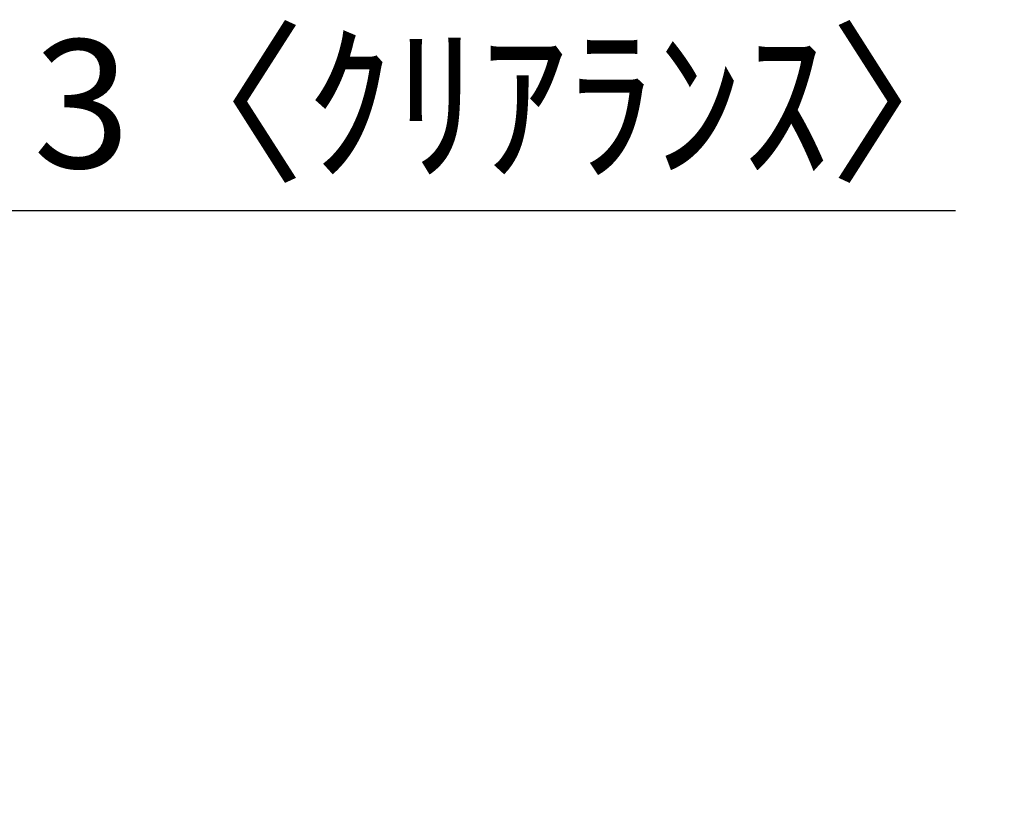
# Model space of a CAD drawing. Extents: x 56059 to 82181, y 210 to 8610.
# Drawn here: x 62752 to 63213, y 2955 to 3318 of the extents above; entities that cross this region are included whole.
import ezdxf

# ---------------------------------------------------------------- set-up
doc = ezdxf.new("R2010")
doc.units = 0
doc.header["$LTSCALE"] = 50
doc.header["$MEASUREMENT"] = 0
doc.layers.get('0').update_dxf_attribs({"linetype": 'CONTINUOUS'})
doc.layers.add('166-寸法B', color=11, linetype='CONTINUOUS')
doc.styles.add('KH001', font='txt')
doc.dimstyles.new('KH1xx030', dxfattribs={"dimscale": 30, "dimtxt": 2, "dimasz": 0.6, "dimexe": 0.3, "dimexo": 1.2, "dimgap": 0.5, "dimtad": 3, "dimdec": 1, "dimdsep": 46, "dimlunit": 6, "dimtxsty": 'KH001', "dimblk": 'DOT', "dimcen": 1, "dimdle": 1, "dimclrd": 256, "dimclre": 256, "dimclrt": 256, "dimadec": 0, "dimazin": 0, "dimtfac": 1, "dimtdec": 1, "dimtix": 1, "dimtmove": 2, "dimatfit": 3, "dimldrblk": 'CLOSEDBLANK', "dimfxl": 1, "dimtolj": 1, "dimtzin": 0, "dimlwd": -1, "dimlwe": -1, "dimarcsym": 0})

# ---------------------------------------------------------------- blocks, each defined once
blk = doc.blocks.new('_Dot')
at = {"color": 0, "linetype": 'ByBlock', "lineweight": -2}
blk.add_line((-0.5, 0), (-1, 0), dxfattribs=at)
at = {"color": 0, "linetype": 'ByBlock', "const_width": 0.5}
blk.add_lwpolyline([(-0.25, 0, 1), (0.25, 0, 1)], format="xyb", close=True, dxfattribs=at)
blk = doc.blocks.new('*D201')
at = {"layer": '166-寸法B', "transparency": 16777216}
for p, q in [((62728.96, 2990.66), (62728.96, 3237.85)), ((62731.96, 2990.66), (62731.96, 3237.85)), ((62710.96, 3228.85), (62692.96, 3228.85)), ((62731.96, 3228.85), (62728.96, 3228.85)), ((62731.96, 3228.85), (63190.48, 3228.85)), ((62749.96, 3228.85), (62767.96, 3228.85))]:
    blk.add_line(p, q, dxfattribs=at)
at = {"layer": '166-寸法B', "transparency": 16777216, "xscale": 18, "yscale": 18, "zscale": 18}
blk.add_blockref('_Dot', (62728.96, 3228.85), dxfattribs=at)
at = {"layer": '166-寸法B', "transparency": 16777216, "xscale": 18, "yscale": 18, "zscale": 18, "rotation": 180}
blk.add_blockref('_Dot', (62731.96, 3228.85), dxfattribs=at)
at = {"layer": '166-寸法B', "transparency": 16777216, "insert": (62985.97, 3278.86), "char_height": 60, "attachment_point": 5, "style": 'KH001'}
blk.add_mtext('\\A1;3〈ｸﾘｱﾗﾝｽ〉', dxfattribs=at)
blk = doc.blocks.new('_ClosedBlank')
at = {"color": 0, "linetype": 'ByBlock', "lineweight": -2}
for p, q in [((-1, 0.167), (0, 0)), ((-1, 0.167), (-1, -0.167)), ((0, 0), (-1, -0.167))]:
    blk.add_line(p, q, dxfattribs=at)

msp = doc.modelspace()

# ---------------------------------------------------------------- dimensions: what is measured, and where the dimension line sits
at = {"layer": '166-寸法B'}
dim = msp.add_linear_dim(base=(62728.96, 3228.85), p1=(62731.96, 2954.66), p2=(62728.96, 2954.66), text='<>〈ｸﾘｱﾗﾝｽ〉', dimstyle='KH1xx030', override={"dimtmove": 1}, dxfattribs=at)
dim.commit()
dim.dimension.update_dxf_attribs({"geometry": '*D201', "text_midpoint": (62985.97, 3209), "dimtype": 128})

doc.saveas('drawing.dxf')
